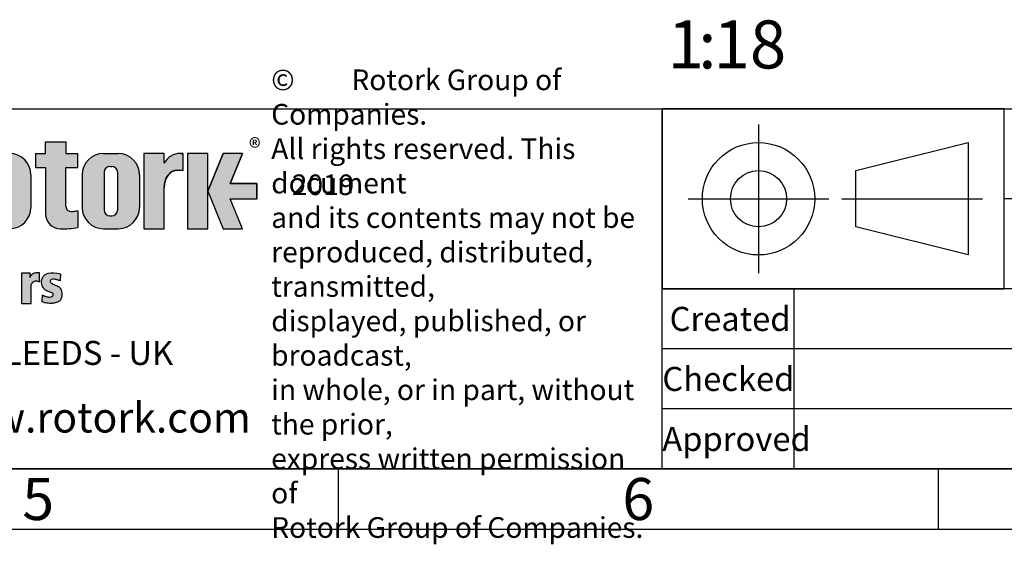
# Model space of a CAD drawing. Units: millimetres. Extents: x 13 to 415, y 4 to 292.
# Drawn here: x 238 to 321, y 4 to 47 of the extents above; entities that cross this region are included whole.
import ezdxf
from ezdxf.entities.mleader import LeaderData, LeaderLine
from ezdxf.enums import TextEntityAlignment as Align
from ezdxf.lldxf.tags import DXFTag
from ezdxf.math import Vec2, Vec3

# ---------------------------------------------------------------- set-up
doc = ezdxf.new("R2010")
doc.units = ezdxf.units.MM
doc.layers.add('Default', color=7, linetype='Continuous')
doc.styles.add('SEACAD_Arial_Narrow', font='ARIALN.TTF')
tags = doc.linetypes.add('CENTER2', pattern=[28.575000000000003, 19.05, -3.175, 3.175, -3.175]).pattern_tags.tags
tags[10:11] = [DXFTag(74, 4), DXFTag(75, 0), DXFTag(340, '0'), DXFTag(46, 0.0), DXFTag(50, 0.0), DXFTag(44, 0.0), DXFTag(45, 0.0)]
tags[8:9] = [DXFTag(74, 4), DXFTag(75, 0), DXFTag(340, '0'), DXFTag(46, 0.0), DXFTag(50, 0.0), DXFTag(44, 0.0), DXFTag(45, 0.0)]
tags[6:7] = [DXFTag(74, 4), DXFTag(75, 0), DXFTag(340, '0'), DXFTag(46, 0.0), DXFTag(50, 0.0), DXFTag(44, 0.0), DXFTag(45, 0.0)]
tags[4:5] = [DXFTag(74, 4), DXFTag(75, 0), DXFTag(340, '0'), DXFTag(46, 0.0), DXFTag(50, 0.0), DXFTag(44, 0.0), DXFTag(45, 0.0)]

# ---------------------------------------------------------------- blocks, each defined once
blk = doc.blocks.new('Template_Frame_A3')
at = {"layer": 'Default', "color": 7, "linetype": 'Continuous'}
for p, q in [((20, 10), (410, 10)), ((265, 10), (265, 5)), ((315, 10), (315, 5)), ((15, 5), (415, 5))]:
    blk.add_line(p, q, dxfattribs=at)
at = {"layer": 'Default', "char_height": 3.5, "width": 3, "attachment_point": 5}
for s, insert in [('{\\fArial Narrow|b0||i0||c0|p34;\\C7;\\H3.5;\\W1.;5}', (240.0011511336, 7.5008141744)), ('{\\fArial Narrow|b0||i0||c0|p34;\\C7;\\H3.5;\\W1.;6}', (290.0011511336, 7.5008141744))]:
    blk.add_mtext(s, dxfattribs=dict(at, insert=insert))
blk = doc.blocks.new('_DOT')
at = {"color": 0}
blk.add_line((0, 0), (-1, 0), dxfattribs=at)
at = {"color": 0, "const_width": 0.333}
blk.add_lwpolyline([(-0.1665, 0, 1), (0.1665, 0, 1)], format="xyb", close=True, dxfattribs=at)
blk = doc.blocks.new('Template_Third_Angle_Projection')
at = {"layer": 'Default', "color": 7, "linetype": 'Continuous'}
for p, q in [((0, 15), (-28.5, 15)), ((-28.5, 15), (-28.5, 0)), ((0, 0), (0, 15)), ((-12.3607095293, 9.840175535), (-3, 12.1803529173)), ((-3, 12.1803529173), (-3, 2.819643388)), ((-12.3607095293, 5.1598207703), (-12.3607095293, 9.840175535)), ((-3, 2.819643388), (-12.3607095293, 5.1598207703)), ((-28.5, 0), (0, 0))]:
    blk.add_line(p, q, dxfattribs=at)
at = {"layer": 'Default', "color": 7, "linetype": 'CENTER2'}
for p, q in [((-20.4802263537, 13.6839627597), (-20.4802263537, 1.3160352054)), ((-26.3306698095, 7.4999981527), (-14.6297828978, 7.4999981527)), ((-13.5307982205, 7.4999981527), (-1.8299113088, 7.4999981527))]:
    blk.add_line(p, q, dxfattribs=at)
at = {"layer": 'Default', "color": 7, "linetype": 'Continuous'}
for radius in [4.680354764665331, 2.340177382332666]:
    blk.add_circle((-20.4802263537, 7.4999989826), radius, dxfattribs=at)
blk = doc.blocks.new('Template_Title_Block')
at = {"layer": 'Default', "linetype": 'Continuous'}
h = blk.add_hatch(color=7, dxfattribs=at)
edge = h.paths.add_edge_path()
edge.add_arc((-168.1520534087258, 21.23821762761112), 1.235440999426956, 180, 269.9999999999631)
edge.add_arc((-167.9547778479633, 26.81132763096165), 6.811408400932721, 268.3403376829535, 280.5442930918418)
edge.add_line((-166.7083201742082, 20.1149384791998), (-166.7083201742082, 21.50243847919972))
edge.add_arc((-167.9547778479629, 28.1988276309613), 6.811408400932379, 277.15285779087776, 280.5442930918387, ccw=False)
edge.add_arc((-167.141265350225, 22.9731644519936), 1.533126352420652, 260.7527490804617, 271.2940324333904, ccw=False)
edge.add_arc((-167.2826527850402, 21.86475715189768), 0.4181856403315436, 176.6071907992171, 255.4613194131075, ccw=False)
edge.add_line((-167.7001054560095, 21.88950583428876), (-167.7001054560096, 25.11402500879872))
edge.add_line((-167.7001054560096, 25.11402500879872), (-166.7083201742082, 25.11402500879872))
edge.add_line((-166.7083201742082, 25.11402500879872), (-166.7083201742082, 26.26997952666625))
edge.add_line((-166.7083201742082, 26.26997952666625), (-167.7001054560096, 26.26997952666625))
edge.add_line((-167.7001054560096, 26.26997952666625), (-167.7001054560095, 27.24653261130691))
edge.add_line((-167.7001054560095, 27.24653261130691), (-169.3874944081528, 27.24653261130691))
edge.add_line((-169.3874944081528, 27.24653261130691), (-169.3874944081528, 26.26997952666625))
edge.add_line((-169.3874944081528, 26.26997952666625), (-170.2269577183464, 26.26997952666625))
edge.add_line((-170.2269577183464, 26.26997952666625), (-170.2269577183465, 25.11402500879872))
edge.add_line((-170.2269577183465, 25.11402500879872), (-169.3874944081528, 25.11402500879872))
edge.add_line((-169.3874944081528, 25.11402500879872), (-169.3874944081528, 21.23821762761111))
h = blk.add_hatch(color=7, dxfattribs=at)
edge = h.paths.add_edge_path()
edge.add_arc((-172.3832077183464, 24.48534459396385), 1.78125, 0, 90.00000000000092)
edge.add_line((-172.3832077183465, 26.26659459396386), (-173.5907077183465, 26.26659459396387))
edge.add_arc((-173.5907077183465, 24.48534459396385), 1.78125, 90, 180)
edge.add_line((-175.3719577183465, 24.48534459396385), (-175.3719577183464, 21.78402662818414))
edge.add_arc((-173.5907077183465, 21.78402662818414), 1.78125, 180, 270)
edge.add_line((-173.5907077183465, 20.00277662818414), (-172.3832077183464, 20.00277662818411))
edge.add_arc((-172.3832077183464, 21.78402662818414), 1.78125, 270, 360)
edge.add_line((-170.6019577183464, 21.78402662818414), (-170.6019577183464, 24.48534459396385))
edge = h.paths.add_edge_path()
edge.add_line((-172.430158533512, 21.58526213916593), (-172.4294801630678, 24.70958085271113))
edge.add_arc((-172.9119577183464, 24.709685611074), 0.4824775780244153, 359.9875596037546, 450)
edge.add_line((-172.9119577183464, 25.19216318909842), (-173.0619577183464, 25.19216318909842))
edge.add_arc((-173.0619577183464, 24.709685611074), 0.4824775780244153, 90, 180)
edge.add_line((-173.5444352963709, 24.709685611074), (-173.5444352963709, 21.55968561107398))
edge.add_arc((-173.0619577183464, 21.55968561107397), 0.4824775780244153, 180, 270)
edge.add_line((-173.0619577183464, 21.07720803304956), (-172.9119577183464, 21.07720803304957))
edge.add_arc((-172.9119577183464, 21.55968561107397), 0.4824775780244153, 270, 363.0387201282189)
h = blk.add_hatch(color=7, dxfattribs=at)
edge = h.paths.add_edge_path()
edge.add_arc((-163.3445701742081, 24.48534459396385), 1.78125, 0, 90)
edge.add_line((-163.3445701742081, 26.26659459396386), (-164.5520701742082, 26.26659459396387))
edge.add_arc((-164.5520701742082, 24.48534459396385), 1.78125, 90, 180)
edge.add_line((-166.3333201742082, 24.48534459396385), (-166.3333201742082, 21.78402662818414))
edge.add_arc((-164.5520701742082, 21.78402662818414), 1.78125, 180, 270)
edge.add_line((-164.5520701742082, 20.00277662818414), (-163.3445701742081, 20.00277662818411))
edge.add_arc((-163.3445701742081, 21.78402662818414), 1.78125, 270, 360)
edge.add_line((-161.5633201742081, 21.78402662818414), (-161.5633201742081, 24.48534459396385))
edge = h.paths.add_edge_path()
edge.add_line((-163.3915209893737, 21.5852621391654), (-163.3908426189294, 24.70958085271113))
edge.add_arc((-163.8733201742081, 24.709685611074), 0.4824775780244153, 359.9875596037546, 450)
edge.add_line((-163.8733201742081, 25.19216318909842), (-164.0233201742081, 25.19216318909842))
edge.add_arc((-164.0233201742081, 24.709685611074), 0.4824775780244153, 90, 180)
edge.add_line((-164.5057977522326, 24.709685611074), (-164.5057977522326, 21.55968561107398))
edge.add_arc((-164.0233201742081, 21.55968561107397), 0.4824775780244153, 180, 270)
edge.add_line((-164.0233201742081, 21.07720803304956), (-163.8733201742081, 21.07720803304957))
edge.add_arc((-163.8733201742081, 21.55968561107397), 0.4824775780244153, 270, 363.0387201281247)
h = blk.add_hatch(color=7, dxfattribs=at)
edge = h.paths.add_edge_path()
edge.add_ellipse((-158.4245226227036, 23.44034837129921), major_axis=(-1.442201239496589e-14, 1.43859639851744), ratio=0.7470588235293608, start_angle=0, end_angle=90.0000000000002)
edge.add_line((-159.4992387557137, 23.4403483712992), (-159.4992387557137, 20.00277662818411))
edge.add_line((-159.4992387557137, 20.00277662818411), (-161.1883201742081, 20.00277662818411))
edge.add_line((-161.1883201742081, 20.00277662818411), (-161.1883201742081, 26.26997952666624))
edge.add_line((-161.1883201742082, 26.26997952666624), (-159.4992387557137, 26.26997952666622))
edge.add_line((-159.4992387557137, 26.26997952666622), (-159.4992387557137, 25.46085443535564))
edge.add_arc((-158.1489307346504, 24.73868653393367), 1.531292992732588, 90, 151.861364123599, ccw=False)
edge.add_line((-158.1489307346504, 26.26997952666625), (-157.9337073808566, 26.26997952666625))
edge.add_line((-157.9337073808566, 26.26997952666625), (-157.9337073808566, 24.87894476981665))
edge.add_line((-157.9337073808566, 24.87894476981665), (-158.4245226227036, 24.87894476981665))
for points in [[(-155.8712073808565, 26.26997952666625), (-157.5587073808565, 26.26997952666622), (-157.5587073808566, 20.00277662818411), (-155.8712073808565, 20.0027766281841)], [(-154.0084585489516, 22.50762682795555), (-151.7957484071746, 22.50762682795555), (-151.7957484071745, 23.76512932689481), (-154.0084585489516, 23.76512932689484), (-152.9864242350754, 26.26997952666626), (-154.6012015071553, 26.26997952666625), (-155.8712073808565, 23.1363780774252), (-154.6012015071553, 20.00277662818414), (-152.9864242350754, 20.00277662818414)]]:
    blk.add_hatch(color=7, dxfattribs=at).paths.add_polyline_path(points)
h = blk.add_hatch(color=7, dxfattribs=at)
edge = h.paths.add_edge_path()
edge.add_line((-171.3666194357251, 16.33035356852594), (-171.3666194357251, 13.7850364848331))
edge.add_line((-171.3666194357251, 13.7850364848331), (-170.578660552986, 13.7850364848331))
edge.add_line((-170.578660552986, 13.7850364848331), (-170.578660552986, 15.35607928494214))
edge.add_spline(control_points=[(-170.578660552986, 15.35607928494214), (-170.5711795934313, 15.38535522651026), (-170.5463188094443, 15.44324655727143), (-170.4866352156131, 15.51931002338046), (-170.4479532184515, 15.55457700090278), (-170.38450212455, 15.60655014897694), (-170.3042610977486, 15.65079757463005), (-170.1768965000797, 15.67604965383204), (-170.0378081875655, 15.64062622262777), (-169.973928112947, 15.6189516437873), (-169.9102495112106, 15.5906077428303)], knot_values=[0, 0, 0, 0, 0.1233889702671006, 0.194653647927079, 0.2988985015730042, 0.362951940035683, 0.470340558613867, 0.6288699772100264, 0.7698504795553136, 1, 1, 1, 1], degree=3, periodic=0)
edge.add_line((-169.9102495112106, 15.5906077428303), (-169.9102495112106, 16.34902548959077))
edge.add_spline(control_points=[(-169.9102495112106, 16.34902548959077), (-169.9639053099779, 16.35925704413018), (-170.0728367833775, 16.36690782824028), (-170.2080842157673, 16.35573900835035), (-170.3602178276958, 16.3145785489116), (-170.4522782065964, 16.2631410818967), (-170.5184562761243, 16.2004355027247), (-170.5611061680453, 16.15397496675835), (-170.5912033443355, 16.12136409431155), (-170.6395931209287, 16.05919490572713), (-170.6677113890137, 16.00070920529233), (-170.6882686068592, 15.96167092454849), (-170.6951076785139, 15.94219648343279)], knot_values=[0, 0, 0, 0, 0.1558406119803393, 0.3858988287866295, 0.5424832834781899, 0.6312829228858025, 0.6761335137372697, 0.730696612435872, 0.773827865862429, 0.819496251843494, 0.9097162003143751, 1, 1, 1, 1], degree=3, periodic=0)
edge.add_line((-170.6951076785139, 15.94219648343279), (-170.6951076785139, 16.33035356852594))
edge.add_line((-170.6951076785139, 16.33035356852594), (-171.3666194357251, 16.33035356852594))
h = blk.add_hatch(color=7, dxfattribs=at)
edge = h.paths.add_edge_path()
edge.add_spline(control_points=[(-168.1448777194702, 16.22610078077714), (-168.1980936239458, 16.25058050344519), (-168.3951335120668, 16.34624707893222), (-168.9958127319368, 16.362959038478), (-169.3051772554572, 16.25038144726456), (-169.4389706078157, 16.16846290936681), (-169.5201699273909, 16.1134486979163), (-169.6112048582046, 15.97106186174764), (-169.67468883339, 15.85061576709654), (-169.7252836760813, 15.69696110302694), (-169.7404472224708, 15.5359222777969), (-169.6691804223257, 15.27431349261423), (-169.6037253160879, 15.12859610574409), (-169.5411298296744, 15.03032869463708), (-169.4666184336306, 14.95466018338409), (-169.4005929407795, 14.89513072716319), (-169.3027318205727, 14.84018615474154), (-169.2003450599563, 14.79481101122102), (-169.0915142157785, 14.75525729885735), (-168.961137095649, 14.70420914725501), (-168.848720099526, 14.66116973844198), (-168.7515524165131, 14.63672976131698), (-168.7317601142865, 14.52600860976549), (-168.7607915305133, 14.44294107822025), (-168.8435241060246, 14.36450470370136), (-168.9314632708992, 14.32739132082193), (-169.089292395087, 14.30542949309898), (-169.3176480439327, 14.34540287573425), (-169.3702077638146, 14.36339644357707), (-169.4612480092974, 14.39707240724406), (-169.520249246927, 14.41973532763978), (-169.6038275891295, 14.4571952131468), (-169.6421678444963, 14.47682578506708), (-169.6690176571292, 14.48468224209929)], knot_values=[0, 0, 0, 0, 0.0283725218554309, 0.212252286017415, 0.251196182388459, 0.2850848059228909, 0.3188189519511958, 0.3333507751702101, 0.3771104033497678, 0.4155561686904148, 0.4640010071408548, 0.4984602716252281, 0.5378277553139199, 0.5557592672728765, 0.5840654632179387, 0.6099165745512659, 0.6289666321510695, 0.6457465006593541, 0.6801326795176426, 0.7060180261405152, 0.7304222911402468, 0.7582028608730247, 0.7802281066522903, 0.7988028214306774, 0.8081359949593859, 0.8325402599591175, 0.8652907928457763, 0.8823272446711421, 0.9200666510762471, 0.94360554520021, 0.9597432762182819, 0.9762333048184793, 1, 1, 1, 1], degree=3, periodic=0)
edge.add_line((-169.6690176571292, 14.48468224209929), (-169.6952354251406, 13.93061341146013))
edge.add_spline(control_points=[(-169.6952354598926, 13.93061341674789), (-169.6016573446106, 13.88433635786688), (-169.5060099265904, 13.85341534187754), (-169.3068318176704, 13.79927968493426), (-168.9632277422487, 13.77689015348956), (-168.6295743537771, 13.80785611493047), (-168.4575652470772, 13.87554047426903), (-168.349956876372, 13.91537742536045), (-168.2718458236858, 13.95937225116235), (-168.1955619845162, 14.01794724581709), (-168.1258534158102, 14.0915384551724), (-168.0865682703846, 14.19164447387079), (-168.0452342435659, 14.35523177614971), (-168.0125355391133, 14.56356901436625), (-168.0345548914765, 14.74070151292829), (-168.0897741245058, 14.90188054334281), (-168.0976925362706, 14.96354147305574), (-168.1758491298443, 15.0779821231423), (-168.2866206711637, 15.18583702604207), (-168.3693251297788, 15.22928997906822), (-168.4907601607812, 15.28239686382322), (-168.6217183299138, 15.33947283582121), (-168.7597085741413, 15.40119909735705), (-168.8814776184263, 15.46510983008741), (-168.9747489284034, 15.53701267344252), (-169.0125816025541, 15.60929342360999), (-169.00936556433, 15.69331004170178), (-168.9367271167482, 15.76015946445422), (-168.7785793042009, 15.81919419906256), (-168.6387064851468, 15.80425536283826), (-168.5230256315657, 15.77843198721313), (-168.4449474494831, 15.75947578433754), (-168.352261879799, 15.72877354848018), (-168.2761296879272, 15.69618038429188), (-168.2026875064611, 15.67386409242746), (-168.1714004642062, 15.67091160202833)], knot_values=[0, 0, 0, 0, 0.0246856840619452, 0.0599037647520493, 0.1649664103969362, 0.2406958625318411, 0.2814147149784633, 0.2983680258228311, 0.3129235640313958, 0.331583047653324, 0.3537434146243755, 0.3860598315151469, 0.3970106069591943, 0.4528089213795362, 0.5124032561905216, 0.5373993750833777, 0.5712557979203041, 0.579230643185046, 0.602053266337732, 0.6342647045229628, 0.6612517211212556, 0.6988760341906091, 0.7275427813546125, 0.7580094663475937, 0.7834748441913573, 0.8000244882277213, 0.8111806840172772, 0.83021059879818, 0.8424954777222985, 0.8943810286336343, 0.921543128799374, 0.9386946545650083, 0.9614207043698694, 0.9764408806955522, 0.9997299232613132, 0.9997299232613132, 0.9997299232613132, 0.9997299232613132], degree=3, periodic=0)
edge.add_line((-168.1714004642062, 15.67091160202833), (-168.1448777194701, 16.22610078077714))
at = {"layer": 'Default', "color": 7, "linetype": 'Continuous'}
for p, q in [((-179.9999890853, 29.9999787928), (-8.763e-07, 30.0000002395)), ((-117.999700497, -0.0029181094), (-117.999700497, 29.9999861074)), ((-89.5000206023, 14.999987709), (-89.5000206023, 29.9999895207)), ((-169.3874944082, 27.2465326113), (-167.700105456, 27.2465326113)), ((-169.3874944082, 26.2699795267), (-169.3874944082, 27.2465326113)), ((-167.700105456, 27.2465326113), (-167.700105456, 26.2699795267)), ((-170.2269577183, 26.2699795267), (-170.2269577183, 25.1140250088)), ((-170.2269577183, 26.2699795267), (-169.3874944082, 26.2699795267)), ((-167.700105456, 26.2699795267), (-166.7083201742, 26.2699795267)), ((-166.7083201742, 25.1140250088), (-166.7083201742, 26.2699795267)), ((-164.5520701742, 26.266594594), (-163.3445701742, 26.266594594)), ((-161.1883201742, 26.2699795267), (-161.1883201742, 20.0027766282)), ((-159.5008201742, 26.2699795267), (-161.1883201742, 26.2699795267)), ((-159.4992387557, 25.4608544354), (-159.4992387557, 26.2699795267)), ((-158.1489307347, 26.2699795267), (-157.9337073809, 26.2699795267)), ((-157.9337073809, 24.8789447698), (-157.9337073809, 26.2699795267)), ((-157.5587073809, 26.2699795267), (-157.5587073809, 20.0027766282)), ((-155.8712073809, 26.2699795267), (-157.5587073809, 26.2699795267)), ((-155.8712073809, 20.0027766282), (-155.8712073809, 26.2699795267)), ((-155.8712073809, 23.1363780774), (-154.6012015072, 26.2699795267)), ((-152.9864242351, 26.2699795267), (-154.6012015072, 26.2699795267)), ((-152.9864242351, 26.2699795267), (-154.008458549, 23.7651293269)), ((-170.2269577183, 25.1140250088), (-169.3874944082, 25.1140250088)), ((-169.3874944082, 25.1140250088), (-169.3874944082, 21.2382176276)), ((-167.700105456, 21.8400084695), (-167.700105456, 25.1140250088)), ((-167.700105456, 25.1140250088), (-166.7083201742, 25.1140250088)), ((-164.5057977522, 24.7096856111), (-164.5057977522, 21.5596856111)), ((-164.0233201742, 25.1921631891), (-163.8733201742, 25.1921631891)), ((-163.3908425962, 24.7096856111), (-163.3915290803, 21.5479984068)), ((-158.4245226227, 24.8789447698), (-157.9337073809, 24.8789447698)), ((-170.6019577183, 24.485344594), (-170.6019577183, 21.7840266282)), ((-166.3333201742, 24.485344594), (-166.3333201742, 21.7840266282)), ((-161.5633201742, 24.485344594), (-161.5633201742, 21.7840266282)), ((-159.4992387557, 20.0027766282), (-159.4992387557, 23.4403483713)), ((-155.8712073809, 23.1363780774), (-154.6012015072, 20.0027766282)), ((-154.008458549, 23.7651293269), (-151.7957484072, 23.7651293269)), ((-151.7957484072, 23.7651293269), (-151.7957484072, 22.507626828)), ((-152.9864242351, 20.0027766282), (-154.008458549, 22.507626828)), ((-154.008458549, 22.507626828), (-151.7957484072, 22.507626828)), ((-154.008458549, 22.507626828), (-151.7957484072, 22.507626828)), ((-67.9999973135, 22.500107293), (-89.5000206023, 22.500107293)), ((-166.7083201742, 21.5024384792), (-166.7083201742, 20.1128846772)), ((-164.0233201742, 21.077208033), (-163.8733201742, 21.077208033)), ((-164.5520701742, 20.0027766282), (-163.3445701742, 20.0027766282)), ((-161.1883201742, 20.0027766282), (-159.5008201742, 20.0027766282)), ((-157.5587073809, 20.0027766282), (-155.8712073809, 20.0027766282)), ((-154.6012015072, 20.0027766282), (-152.9864242351, 20.0027766282)), ((-171.3666194357, 13.7850364848), (-171.3666194357, 16.3303535685)), ((-171.3666194357, 16.3303535685), (-170.6951076785, 16.3303535685)), ((-170.6951076785, 16.3303535685), (-170.6951076785, 15.9421964834)), ((-169.9102495112, 16.3490254896), (-169.9102495112, 15.5906077428)), ((-168.1448777195, 16.2261007808), (-168.1714004642, 15.670911602)), ((-170.578660553, 13.7850364848), (-170.578660553, 15.3560792849)), ((-68, 14.9999777371), (-117.999700497, 15.0000009275)), ((-106.999953014, -1.25752e-05), (-106.999953014, 14.9999958257)), ((-169.6690176571, 14.4846822421), (-169.6954775238, 13.9254970605)), ((-171.3666194357, 13.7850364848), (-170.578660553, 13.7850364848)), ((-67.9999973135, 9.9999777266), (-117.999700497, 10.0000009279)), ((-68, 4.9999777371), (-117.999700497, 5.0000009275)), ((-8.763e-07, 2.395e-07), (-179.9999890853, -2.13179e-05))]:
    blk.add_line(p, q, dxfattribs=at)
at = {"layer": 'Default', "color": 7, "linetype": 'Continuous', "const_width": 0.00013}
for points in [[(-169.3874944082, 21.2382176276, 0.4142135624), (-168.1520534087, 20.0027766282, 0.0533001887), (-166.7083201742, 20.1149384792), (-166.7083201742, 21.5024384792, -0.0147990083), (-167.1066424411, 21.4404290976, -0.0460274878), (-167.3876314096, 21.4599624902, -0.3583183192), (-167.700105456, 21.8895058343), (-167.700105456, 25.1140250088), (-166.7083201742, 25.1140250088), (-166.7083201742, 26.2699795267), (-167.700105456, 26.2699795267), (-167.700105456, 27.2465326113), (-169.3874944082, 27.2465326113), (-169.3874944082, 26.2699795267), (-170.2269577183, 26.2699795267), (-170.2269577183, 25.1140250088), (-169.3874944082, 25.1140250088), (-169.3874944082, 21.2382176276)], [(-170.6019577183, 24.485344594, 0.4142135624), (-172.3832077183, 26.266594594), (-173.5907077183, 26.266594594, 0.4142135624), (-175.3719577183, 24.485344594), (-175.3719577183, 21.7840266282, 0.4142135624), (-173.5907077183, 20.0027766282), (-172.3832077183, 20.0027766282, 0.4142135624), (-170.6019577183, 21.7840266282), (-170.6019577183, 24.485344594)], [(-161.5633201742, 24.485344594, 0.4142135624), (-163.3445701742, 26.266594594), (-164.5520701742, 26.266594594, 0.4142135624), (-166.3333201742, 24.485344594), (-166.3333201742, 21.7840266282, 0.4142135624), (-164.5520701742, 20.0027766282), (-163.3445701742, 20.0027766282, 0.4142135624), (-161.5633201742, 21.7840266282), (-161.5633201742, 24.485344594)], [(-163.3915209894, 21.5852621392, -0.4298340543), (-163.8733201742, 21.077208033), (-164.0233201742, 21.077208033, -0.4142135624), (-164.5057977522, 21.5596856111), (-164.5057977522, 24.7096856111, -0.4142135624), (-164.0233201742, 25.1921631891), (-163.8733201742, 25.1921631891, -0.4143407575), (-163.3908426417, 24.7094760943), (-163.3915209894, 21.5852621392)]]:
    blk.add_lwpolyline(points, format="xyb", close=True, dxfattribs=at)
at = {"layer": 'Default', "color": 7, "linetype": 'Continuous'}
blk.add_lwpolyline([(-159.4992387557, 23.4403483713), (-159.4812967658, 23.7021197632), (-159.4237811101, 23.9698880948), (-159.3240552019, 24.2275623518), (-159.1844616882, 24.4575896401), (-159.0126177728, 24.6444470993), (-158.9181339317, 24.7182305444), (-158.8201199455, 24.7779384726), (-158.6200812507, 24.8549279329), (-158.4245226227, 24.8789447698), (-158.4245226227, 24.8789447698), (-157.9337073809, 24.8789447698), (-157.9337073809, 26.2699795267), (-158.1489307347, 26.2699795267, 0.2766732169), (-159.4992387557, 25.4608544354), (-159.4992387557, 26.2699795267), (-161.1883201742, 26.2699795267), (-161.1883201742, 20.0027766282), (-159.4992387557, 20.0027766282), (-159.4992387557, 23.4403483713, 0.2766732169)], format="xyb", close=True, dxfattribs=at)
for points in [[(-155.8712073809, 26.2699795267), (-157.5587073809, 26.2699795267), (-157.5587073809, 20.0027766282), (-155.8712073809, 20.0027766282), (-155.8712073809, 26.2699795267)], [(-154.008458549, 22.507626828), (-151.7957484072, 22.507626828), (-151.7957484072, 23.7651293269), (-154.008458549, 23.7651293269), (-152.9864242351, 26.2699795267), (-154.6012015072, 26.2699795267), (-155.8712073809, 23.1363780774), (-154.6012015072, 20.0027766282), (-152.9864242351, 20.0027766282), (-154.008458549, 22.507626828)]]:
    blk.add_lwpolyline(points, close=True, dxfattribs=at)
for centre, radius, start, end in [((-172.3832077183, 24.485344594), 1.78125, 0, 90), ((-164.5520701742, 24.485344594), 1.78125, 90, 180), ((-163.3445701742, 24.485344594), 1.78125, 0, 90), ((-158.1489307347, 24.7386865339), 1.531292992732588, 90, 151.8613641236), ((-164.0233201742, 24.7096856111), 0.4824775780244153, 90, 180), ((-163.8733201742, 24.7096856111), 0.4824775780244153, 0, 90), ((-172.3832077183, 21.7840266282), 1.78125, 270, 0), ((-167.282652785, 21.8647571519), 0.4181856403315436, 176.6071907992, 255.4613194131), ((-167.1412653502, 22.973164452), 1.533126352420481, 260.7527490805, 271.2940324334), ((-167.954777848, 28.198827631), 6.811408400932721, 277.1528577909, 280.5442930918), ((-164.5520701742, 21.7840266282), 1.78125, 180, 270), ((-164.0233201742, 21.5596856111), 0.4824775780244153, 180, 270), ((-163.8733201742, 21.5596856111), 0.4824775780244153, 270, 0), ((-163.3445701742, 21.7840266282), 1.78125, 270, 0), ((-168.1520534087, 21.2382176276), 1.235440999426956, 180, 270), ((-167.954777848, 26.811327631), 6.811408400932721, 268.340337683, 280.5442930918)]:
    blk.add_arc(centre, radius, start, end, dxfattribs=at)
blk.add_ellipse((-158.4245226227, 23.4403483713), major_axis=(-1.442201239496589e-14, 1.43859639851744), ratio=0.7470588235, start_param=0, end_param=1.570796326794889, dxfattribs=at)
for points, knots in [([(-170.6951076785139, 15.94219648343279), (-170.6882686068592, 15.96167092454849), (-170.6677113890137, 16.00070920529233), (-170.6395931209287, 16.05919490572713), (-170.5912033443355, 16.12136409431155), (-170.5611061680453, 16.15397496675835), (-170.5184562761243, 16.2004355027247), (-170.4522782065964, 16.2631410818967), (-170.3602178276958, 16.3145785489116), (-170.2080842157673, 16.35573900835035), (-170.0728367833775, 16.36690782824028), (-169.9639053099779, 16.35925704413018), (-169.9102495112106, 16.34902548959077)], [0, 0, 0, 0, 0.0902837996856249, 0.180503748156506, 0.226172134137571, 0.2693033875641279, 0.3238664862627303, 0.3687170771141975, 0.4575167165218101, 0.6141011712133705, 0.8441593880196607, 1, 1, 1, 1]), ([(-170.578660552986, 15.35607928494214), (-170.5711795934313, 15.38535522651026), (-170.5463188094443, 15.44324655727143), (-170.4866352156131, 15.51931002338046), (-170.4479532184515, 15.55457700090278), (-170.38450212455, 15.60655014897694), (-170.3042610977486, 15.65079757463005), (-170.1768965000797, 15.67604965383204), (-170.0378081875655, 15.64062622262777), (-169.973928112947, 15.6189516437873), (-169.9102495112106, 15.5906077428303)], [0, 0, 0, 0, 0.1233889702671006, 0.194653647927079, 0.2988985015730042, 0.362951940035683, 0.470340558613867, 0.6288699772100264, 0.7698504795553136, 1, 1, 1, 1]), ([(-169.6690176571292, 14.48468224209929), (-169.6421678444963, 14.47682578506708), (-169.6038275891295, 14.4571952131468), (-169.520249246927, 14.41973532763978), (-169.4612480092974, 14.39707240724406), (-169.3702077638146, 14.36339644357707), (-169.3176480439327, 14.34540287573425), (-169.089292395087, 14.30542949309898), (-168.9314632708992, 14.32739132082193), (-168.8435241060246, 14.36450470370136), (-168.7607915305133, 14.44294107822025), (-168.7317601142865, 14.52600860976549), (-168.7515524165131, 14.63672976131698), (-168.848720099526, 14.66116973844198), (-168.961137095649, 14.70420914725501), (-169.0915142157785, 14.75525729885735), (-169.2003450599563, 14.79481101122102), (-169.3027318205727, 14.84018615474154), (-169.4005929407795, 14.89513072716319), (-169.4666184336306, 14.95466018338409), (-169.5411298296744, 15.03032869463708), (-169.6037253160879, 15.12859610574409), (-169.6691804223257, 15.27431349261423), (-169.7404472224708, 15.5359222777969), (-169.7252836760813, 15.69696110302694), (-169.67468883339, 15.85061576709654), (-169.6112048582046, 15.97106186174764), (-169.5201699273909, 16.1134486979163), (-169.4389706078157, 16.16846290936681), (-169.3051772554572, 16.25038144726456), (-168.9958127319368, 16.362959038478), (-168.3951335120668, 16.34624707893222), (-168.1980936239458, 16.25058050344519), (-168.1448777194702, 16.22610078077714)], [0, 0, 0, 0, 0.0237666951815208, 0.0402567237817181, 0.05639445479979, 0.0799333489237529, 0.1176727553288579, 0.1347092071542238, 0.1674597400408825, 0.191864005040614, 0.2011971785693226, 0.2197718933477097, 0.2417971391269754, 0.2695777088597532, 0.2939819738594848, 0.3198673204823575, 0.3542534993406458, 0.3710333678489305, 0.3900834254487341, 0.4159345367820613, 0.4442407327271235, 0.46217224468608, 0.5015397283747719, 0.5359989928591452, 0.5844438313095852, 0.6228895966502322, 0.6666492248297899, 0.6811810480488042, 0.7149151940771091, 0.748803817611541, 0.787747713982585, 0.9716274781445691, 1, 1, 1, 1]), ([(-168.1714004642062, 15.67091160202833), (-168.2026875064611, 15.67386409242746), (-168.2761296879272, 15.69618038429188), (-168.352261879799, 15.72877354848018), (-168.4449474494831, 15.75947578433754), (-168.5230256315657, 15.77843198721313), (-168.6387064851468, 15.80425536283826), (-168.7785793042009, 15.81919419906256), (-168.9367271167482, 15.76015946445422), (-169.00936556433, 15.69331004170178), (-169.0125816025541, 15.60929342360999), (-168.9747489284034, 15.53701267344252), (-168.8814776184263, 15.46510983008741), (-168.7597085741413, 15.40119909735705), (-168.6217183299138, 15.33947283582121), (-168.4907601607812, 15.28239686382322), (-168.3693251297788, 15.22928997906822), (-168.2866206711637, 15.18583702604207), (-168.1758491298443, 15.0779821231423), (-168.0976925362706, 14.96354147305574), (-168.0897741245058, 14.90188054334281), (-168.0345548914765, 14.74070151292829), (-168.0125355391133, 14.56356901436625), (-168.0452342435659, 14.35523177614971), (-168.0865682703846, 14.19164447387079), (-168.1258534158102, 14.0915384551724), (-168.1955619845162, 14.01794724581709), (-168.2718458236858, 13.95937225116235), (-168.349956876372, 13.91537742536045), (-168.4575652470772, 13.87554047426903), (-168.6295743537771, 13.80785611493047), (-168.9632277422487, 13.77689015348956), (-169.3068318176704, 13.79927968493426), (-169.5063360134219, 13.85350397071803), (-169.602520273371, 13.88461540224035), (-169.6983263834338, 13.9321443996708)], [0, 0, 0, 0, 0.023289042565761, 0.0383092188914438, 0.0610352686963049, 0.0781867944619393, 0.1053488946276788, 0.1572344455390147, 0.1695193244631331, 0.188549239244036, 0.1997054350335918, 0.2162550790699558, 0.2417204569137195, 0.2721871419067007, 0.3008538890707042, 0.3384782021400575, 0.3654652187383504, 0.3976766569235812, 0.4204992800762671, 0.428474125341009, 0.4623305481779355, 0.4873266670707915, 0.546921001881777, 0.6027193163021188, 0.6136700917461663, 0.6459865086369376, 0.6681468756079891, 0.6868063592299174, 0.7013618974384821, 0.7183152082828499, 0.7590340607294721, 0.834763512864377, 0.9398261585092639, 0.975044239199368, 1, 1, 1, 1])]:
    blk.add_open_spline(points, degree=3, knots=knots, dxfattribs=at)
at = {"layer": 'Default'}
for s, insert, char_height, width, attachment_point in [('{\\fArial Narrow|b0||i0||c0|p34;\\C7;\\H1.72;\\W1.;\\T0.9800000005;©         Rotork Group of Companies.          \\P}{\\fArial Narrow|b0||i0||c0|p34;\\C7;\\H1.72;\\W1.;\\T0.9800000005;All rights reserved. This document  \\P}{\\fArial Narrow|b0||i0||c0|p34;\\C7;\\H1.72;\\W1.;\\T0.9800000005;and its contents may not be \\P}{\\fArial Narrow|b0||i0||c0|p34;\\C7;\\H1.72;\\W1.;\\T0.9800000005;reproduced, distributed, transmitted, \\P}{\\fArial Narrow|b0||i0||c0|p34;\\C7;\\H1.72;\\W1.;\\T0.9800000005;displayed, published, or broadcast, \\P}{\\fArial Narrow|b0||i0||c0|p34;\\C7;\\H1.72;\\W1.;\\T0.9800000005;in whole, or in part, without the prior, \\P}{\\fArial Narrow|b0||i0||c0|p34;\\C7;\\H1.72;\\W1.;\\T0.9800000005;express written permission of  \\P}{\\fArial Narrow|b0||i0||c0|p34;\\C7;\\H1.72;\\W1.;\\T1.;Rotork Group of Companies.}', (-150.5855888455, 13.7654596768), 1.72, 31.4904200716, 4), ('{\\fSolid Edge ISO|b0||i0||c0|p34;\\C7;\\H1.5;\\W1.;®}', (-152.4399987656, 27.5107171474), 1.5, 1.6704645455, 1), ('{\\fArial Narrow|b0||i0||c0|p34;\\C7;\\H2.;\\W1.; Created}', (-118.0011998203, 12.4988421005), 2, 11.0011998203, 4), ('{\\fArial Narrow|b0||i0||c0|p34;\\C7;\\H2.;\\W1.; Checked}', (-117.9925169967, 7.4990009499), 2, 10.9925169967, 4), ('{\\fArial Narrow|b1||i0||c0|p34;\\C7;\\H2.5;\\W1.;www.rotork.com}', (-165.7918742127, 5.536726547), 2.5, 23.7913806573, 2), ('{\\fArial Narrow|b0||i0||c0|p34;\\C7;\\H2.;\\W1.; Approved}', (-117.9995542133, 2.4999922975), 2, 12.0995096347, 4)]:
    blk.add_mtext(s, dxfattribs=dict(at, insert=insert, char_height=char_height, width=width, attachment_point=attachment_point))
at = {"layer": 'Default', "color": 7, "linetype": 'Continuous'}
ml = blk.add_multileader_mtext('Standard', dxfattribs=at)
ml.set_content('{\\pxsm0.9;\\fArial Narrow|b1||i0||c0|p34;\\W1.;2019\\P}', color=256)
ml.set_leader_properties()
ml.set_arrow_properties(name='DOT')
ml.build(insert=Vec2(0, 0))
ml.multileader.update_dxf_attribs({"dogleg_length": 0, "arrow_head_size": 1.72})
ctx = ml.context
ctx.base_point, ctx.char_height, ctx.arrow_head_size, ctx.landing_gap_size = Vec3(-150.8681512204, 23.6463846646), 1.72, 1.72, 0.602
ctx.mtext.insert = Vec3(-148.8681512204, 24.5210192992)
ml = blk.add_multileader_mtext('Standard', dxfattribs=at)
ml.set_content('{\\pxsm0.9;\\fArial Narrow|b1||i0||c0|p34;\\W1.;LEEDS - UK\\P}', color=256)
ml.set_leader_properties()
ml.set_arrow_properties(name='DOT')
ml.build(insert=Vec2(0, 0))
ml.multileader.update_dxf_attribs({"leader_type": 0, "dogleg_length": 0, "arrow_head_size": 2})
ctx = ml.context
ctx.base_point, ctx.char_height, ctx.arrow_head_size, ctx.landing_gap_size = Vec3(-174.20240462, 9.6485149297), 2, 2, 0.7
ctx.text_align_type = 1
ctx.mtext.insert, ctx.mtext.alignment = Vec3(-165.8030052206, 10.6655319467), 2

msp = doc.modelspace()

# ---------------------------------------------------------------- block references
at = {"layer": 'Default', "color": 7}
for name, p in [('Template_Frame_A3', (9.73246e-05, 9.86818e-05)), ('Template_Title_Block', (410.0000973246, 10.0000986818)), ('Template_Third_Angle_Projection', (320.5000767223, 25.0000863909))]:
    msp.add_blockref(name, p, dxfattribs=at)

# ---------------------------------------------------------------- texts
at = {"layer": 'Default', "color": 7, "linetype": 'Continuous', "style": 'SEACAD_Arial_Narrow'}
for s, p in [('1', (292.4533630441, 47.3481642596)), ('18', (296.2715448623, 47.3481642596)), (':', (294.9988175896, 47.3481642596))]:
    msp.add_text(s, height=4, dxfattribs=at).set_placement(p, align=Align.TOP_LEFT)

doc.saveas('drawing.dxf')
